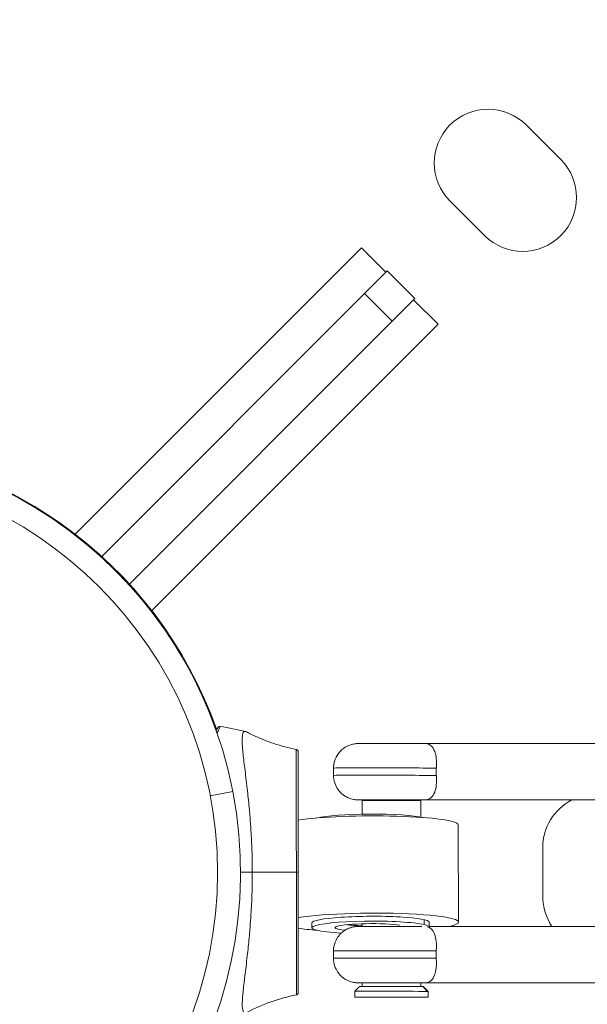
# Model space of a CAD drawing. Units: millimetres. Extents: x 7619 to 37604, y 3073 to 9668.
# Drawn here: x 8546 to 8662, y 4819 to 5020 of the extents above; entities that cross this region are included whole.
import ezdxf

# ---------------------------------------------------------------- set-up
doc = ezdxf.new("R2010")
doc.units = ezdxf.units.MM
doc.styles.get("Standard").update_dxf_attribs({"font": 'arial.ttf'})
doc.dimstyles.get("Standard").update_dxf_attribs({"dimtxt": 0.18, "dimasz": 0.18, "dimexe": 0.18, "dimexo": 0.0625, "dimgap": 0.09, "dimtad": 0, "dimtih": 1, "dimtoh": 1, "dimdec": 4, "dimzin": 0, "dimdsep": 46, "dimtxsty": 'Standard', "dimcen": 0.09, "dimadec": 0, "dimazin": 0, "dimtfac": 1, "dimtdec": 4, "dimtofl": 0, "dimtmove": 0, "dimatfit": 3, "dimfxl": 1, "dimtolj": 1, "dimtzin": 0, "dimarcsym": 0})

# ---------------------------------------------------------------- blocks, each defined once
blk = doc.blocks.new('*D4')
at = {"color": 0, "lineweight": -2, "transparency": 16777216}
for p, q in [((8098.44, 9266.38), (8098.44, 9326.56)), ((8278.44, 9326.38), (14726.25, 9326.38)), ((14906.25, 9266.38), (14906.25, 9326.56))]:
    blk.add_line(p, q, dxfattribs=at)
at = {"color": 0, "transparency": 16777216}
for points in [[(8278.44, 9356.38), (8278.44, 9296.38), (8098.44, 9326.38)], [(14726.25, 9356.38), (14726.25, 9296.38), (14906.25, 9326.38)]]:
    blk.add_solid(points, dxfattribs=at)
at = {"layer": 'Defpoints', "color": 0, "transparency": 16777216}
for p in [(14906.25, 9326.38), (8098.44, 3735.93), (14906.25, 3712.36)]:
    blk.add_point(p, dxfattribs=at)
at = {"color": 0, "lineweight": 13, "transparency": 16777216, "insert": (11502.34, 9504.03), "char_height": 250, "attachment_point": 5}
blk.add_mtext('\\A1;680', dxfattribs=at)
blk = doc.blocks.new('*D5')
at = {"color": 0, "lineweight": -2, "transparency": 16777216}
for p, q in [((8020.74, 9247.1), (7960.56, 9247.1)), ((7960.74, 9067.1), (7960.74, 3252.7)), ((8020.74, 3072.7), (7960.56, 3072.7))]:
    blk.add_line(p, q, dxfattribs=at)
at = {"color": 0, "transparency": 16777216}
for points in [[(7930.74, 9067.1), (7990.74, 9067.1), (7960.74, 9247.1)], [(7930.74, 3252.7), (7990.74, 3252.7), (7960.74, 3072.7)]]:
    blk.add_solid(points, dxfattribs=at)
at = {"layer": 'Defpoints', "color": 0, "transparency": 16777216}
for p in [(12256.5, 9247.1), (7960.74, 3072.7), (11626.7, 3072.7)]:
    blk.add_point(p, dxfattribs=at)
at = {"color": 0, "lineweight": 13, "transparency": 16777216, "insert": (7783.1, 6159.9), "char_height": 250, "attachment_point": 5, "rotation": 90}
blk.add_mtext('\\A1;615', dxfattribs=at)

msp = doc.modelspace()

# ---------------------------------------------------------------- linework, layer by layer
at = {"color": 0, "linetype": 'Continuous', "lineweight": 0}
for p, q in [((8649.57758, 4998.50971), (8656.65174, 4991.44174)), ((8641.10221, 4975.87858), (8634.02805, 4982.94655)), ((8615.92351, 4973.4157), (8557.4336, 4914.87454)), ((8615.92351, 4973.4157), (8620.9257, 4968.41789)), ((8616.54008, 4964.02843), (8621.2003, 4968.69273)), ((8621.2003, 4968.69273), (8626.85963, 4963.03835)), ((8616.54008, 4964.02843), (8562.8686, 4910.30992)), ((8616.54008, 4964.02843), (8622.19941, 4958.37405)), ((8626.85963, 4963.03835), (8622.19941, 4958.37405)), ((8631.58722, 4957.76571), (8626.58503, 4962.76352)), ((8568.52793, 4904.65555), (8622.19941, 4958.37405)), ((8573.09731, 4899.22454), (8631.58722, 4957.76571)), ((8629.06812, 4872.04114), (8696.83241, 4872.02444)), ((8610.23715, 4865.54805), (8610.2378, 4867.04805)), ((8589.65255, 4862.23037), (8585.05862, 4861.34456)), ((8616.08367, 4857.59886), (8616.08489, 4860.39361)), ((8616.23684, 4860.54543), (8616.08489, 4860.39361)), ((8627.82976, 4860.54145), (8627.9789, 4860.38953)), ((8627.93307, 4860.54031), (8628.08489, 4860.38836)), ((8628.08342, 4857.02719), (8628.08489, 4860.38835)), ((8629.06528, 4860.54114), (8696.82957, 4860.52444)), ((8635.67732, 4855.43522), (8635.78148, 4835.55017)), ((8652.98266, 4840.77612), (8652.97828, 4850.77612)), ((8605.7871, 4834.39877), (8605.7819, 4835.39303)), ((8616.07362, 4834.64884), (8616.07386, 4835.20607)), ((8628.76499, 4836.02964), (8628.7702, 4835.03538)), ((8629.78619, 4834.6364), (8629.78157, 4835.51874)), ((8696.81603, 4834.62446), (8629.78616, 4834.64098)), ((8610.22077, 4828.14807), (8610.22143, 4829.64807)), ((8616.06825, 4822.39614), (8616.06858, 4823.14803)), ((8628.06825, 4822.39089), (8628.06858, 4823.14277)), ((8629.0478, 4823.14117), (8696.81209, 4823.12447)), ((8696.81319, 4823.12446), (8629.04891, 4823.14116)), ((8614.56729, 4820.19429), (8614.56781, 4821.39429)), ((8615.56825, 4822.39386), (8614.56782, 4821.39429)), ((8628.45342, 4822.38943), (8629.43532, 4821.38919)), ((8628.56825, 4822.38816), (8629.56781, 4821.38773)), ((8629.56729, 4820.18772), (8629.56781, 4821.38772))]:
    msp.add_line(p, q, dxfattribs=at)
msp.add_circle((8503.98048, 4845.71087), 82.57165, dxfattribs=at)
for centre, radius, start, end in [((8641.80281, 4990.72813), 11, 45.0250907, 225.0250907), ((8648.87698, 4983.66016), 11, 225.0250907, 45.0250907), ((8503.98048, 4845.71087), 87.25019, 10.9139676, 190.9139676), ((8503.98048, 4845.71087), 87.41195, 19.4954029, 159.8987977), ((8503.98048, 4845.71087), 87.2505, 19.3902893, 98.9030911), ((8577.94841, 4816.24334), 60, 76.1911897, 81.2325682), ((8503.98048, 4845.71087), 87.25019, 190.9139676, 10.9139676), ((8663.97828, 4850.78094), 11, 117.5480868, 180.0250907), ((8663.98266, 4840.78094), 11, 180.0250907, 213.96868)]:
    msp.add_arc(centre, radius, start, end, dxfattribs=at)
at = {"color": 0, "linetype": 'Continuous', "lineweight": 0, "extrusion": (2.24788e-16, 1.82453e-22, -1)}
msp.add_ellipse((8587.01764, 4875.04809), major_axis=(-0.5, -0.00022), ratio=1, start_param=0, end_param=1.724254795, dxfattribs=at)
at = {"color": 0, "linetype": 'Continuous', "lineweight": 0, "extrusion": (0, 0, -1)}
msp.add_ellipse((8629.0667, 4866.29114), major_axis=(0.00142, 5.75), ratio=0.187132893, start_param=-0.047527587, end_param=0.000000001, dxfattribs=at)
at = {"color": 0, "linetype": 'Continuous', "lineweight": 0}
for centre, major_axis, ratio, start_param, end_param in [((8622.08715, 4865.54286), (-11.85, 0.00519), 0.00100527, -2.451456055, 0), ((8617.78173, 4835.45588), (17.99975, 0.09428), 0.106930899, -0.486118193, 2.530425075), ((8617.78694, 4834.46163), (-11.99984, -0.06286), 0.106930899, -2.727568665, 1.050473531), ((8617.78694, 4834.46163), (-7.2499, -0.03798), 0.106930899, -2.549089883, 0.770103069), ((8617.78694, 4834.46163), (11.99984, 0.06286), 0.106930899, 0.04738733, 0.414023988), ((8617.78173, 4835.45588), (17.99975, 0.09428), 0.106930899, -2.531451659, -2.22089946), ((8622.07077, 4828.14288), (-11.85, 0.00519), 0.00100527, -2.451456055, 0), ((8602.54092, 4822.74074), (0.09557, 0.4816), 0.000006677, -0.000000128, 0.000026214), ((8622.06825, 4822.391), (6.5, -0.00285), 0.00100527, 0.188242761, 3.140587383), ((8622.06825, 4822.391), (6.5, -0.00285), 0.00100527, 0.00100527, 0.188242761), ((8622.06729, 4820.191), (7.5, -0.00328), 0.00100527, -2.953349893, 3.329835414)]:
    msp.add_ellipse(centre, major_axis=major_axis, ratio=ratio, start_param=start_param, end_param=end_param, dxfattribs=at)
at = {"color": 0, "linetype": 'Continuous', "lineweight": 0, "extrusion": (2.24788e-16, -9.84367e-20, -1)}
for centre in [(8622.0878, 4867.04286), (8622.07143, 4829.64288)]:
    msp.add_ellipse(centre, major_axis=(-11.85, 0.00519), ratio=0.00100527, start_param=0, end_param=2.451456055, dxfattribs=at)
at = {"color": 0, "linetype": 'Continuous', "lineweight": 0, "extrusion": (2.41423e-16, 4.23514e-14, -1)}
for centre, end_param in [((8622.08496, 4860.54286), 3.688258301), ((8622.06858, 4823.14289), 3.645065278)]:
    msp.add_ellipse(centre, major_axis=(-6.85, 0.003), ratio=0.00100527, start_param=-0.188749507, end_param=end_param, dxfattribs=at)
at = {"color": 0, "linetype": 'Continuous', "lineweight": 0, "extrusion": (2.29342e-16, -9.60922e-15, -1)}
msp.add_ellipse((8622.08496, 4860.54286), major_axis=(-6.85, 0.003), ratio=0.00100527, start_param=-0.546665648, end_param=-0.188749508, dxfattribs=at)
at = {"color": 0, "linetype": 'Continuous', "lineweight": 0, "extrusion": (2.24788e-16, -9.84396e-20, -1)}
msp.add_ellipse((8622.08489, 4860.39098), major_axis=(-6, 0.00263), ratio=0.00100527, start_param=0, end_param=2.953349893, dxfattribs=at)
at = {"color": 0, "linetype": 'Continuous', "lineweight": 0, "extrusion": (2.36223e-16, 4.1334e-14, -1)}
for centre, major_axis, start_param, end_param in [((8622.08489, 4860.39098), (6, -0.00263), -0.188242761, 0), ((8622.06729, 4820.191), (-3, 0.00131), -3.329835414, 2.953349893)]:
    msp.add_ellipse(centre, major_axis=major_axis, ratio=0.00100527, start_param=start_param, end_param=end_param, dxfattribs=at)
at = {"color": 0, "linetype": 'Continuous', "lineweight": 0, "extrusion": (1.36503e-23, 5.53961e-20, -1)}
msp.add_ellipse((8629.0667, 4866.29114), major_axis=(-0.00142, -5.75), ratio=0.187132894, start_param=-0.000000005, end_param=0.049574279, dxfattribs=at)
at = {"color": 0, "linetype": 'Continuous', "lineweight": 0, "extrusion": (2.1965e-16, -3.20925e-16, -1)}
msp.add_ellipse((8617.67757, 4855.34094), major_axis=(17.99975, 0.09428), ratio=0.106930899, start_param=-2.521237099, end_param=0, dxfattribs=at)
at = {"color": 0, "linetype": 'Continuous', "lineweight": 0, "extrusion": (2.61618e-16, 3.87791e-16, -1)}
msp.add_ellipse((8617.67236, 4856.33519), major_axis=(11.99984, 0.06286), ratio=0.106930899, start_param=-2.70904977, end_param=-0.432542884, dxfattribs=at)
at = {"color": 0, "linetype": 'Continuous', "lineweight": 0, "extrusion": (2.2683e-16, -1.41854e-16, -1)}
msp.add_ellipse((8617.6797, 4855.3408), major_axis=(-15.05063, 0.97828), ratio=0.000000129, start_param=0.00000055, end_param=0.000003929, dxfattribs=at)
at = {"color": 0, "linetype": 'Continuous', "lineweight": 0, "extrusion": (-9.54423e-15, 2.22514e-11, -1)}
msp.add_ellipse((8577.93549, 4845.74333), major_axis=(-59.99999, -0.02627), ratio=0.000002438, start_param=-1.835694238, end_param=-1.79423721, dxfattribs=at)
at = {"color": 0, "linetype": 'Continuous', "lineweight": 0, "extrusion": (-1.09041e-15, 3.02208e-12, -1)}
msp.add_ellipse((8609.83908, 4845.75709), major_axis=(34.07618, 0.01492), ratio=0.000002438, start_param=-2.06605247, end_param=-1.783779782, dxfattribs=at)
at = {"color": 0, "linetype": 'Continuous', "lineweight": 0, "extrusion": (5.3767e-15, -1.17823e-11, -1)}
msp.add_ellipse((8602.53047, 4845.75397), major_axis=(0.5, 0.00022), ratio=0.000003984, start_param=-1.357812872, end_param=0, dxfattribs=at)
at = {"color": 0, "linetype": 'Continuous', "lineweight": 0, "extrusion": (2.24782e-16, 1.17743e-18, -1)}
msp.add_ellipse((8617.78173, 4835.45588), major_axis=(-11.99984, -0.06286), ratio=0.106930899, start_param=0, end_param=3.141592654, dxfattribs=at)
at = {"color": 0, "linetype": 'Continuous', "lineweight": 0, "extrusion": (2.07872e-16, -5.44788e-16, -1)}
msp.add_ellipse((8617.78173, 4835.45588), major_axis=(-6.24991, -0.03274), ratio=0.106930899, start_param=-1.293423579, end_param=-0.678602617, dxfattribs=at)
at = {"color": 0, "linetype": 'Continuous', "lineweight": 0, "extrusion": (2.21148e-16, -4.70516e-14, -1)}
msp.add_ellipse((8622.06858, 4823.14289), major_axis=(-6.5, 0.00285), ratio=0.00100527, start_param=-0.39479112, end_param=2.953349893, dxfattribs=at)
at = {"color": 0, "linetype": 'Continuous', "lineweight": 0, "extrusion": (2.24318e-16, -1.9632e-14, -1)}
msp.add_ellipse((8622.06858, 4823.14289), major_axis=(-6.85, 0.003), ratio=0.00100527, start_param=-0.503472625, end_param=-0.188749508, dxfattribs=at)
at = {"color": 0, "linetype": 'Continuous', "lineweight": 0, "extrusion": (2.18052e-16, 3.81544e-14, -1)}
msp.add_ellipse((8622.06858, 4823.14289), major_axis=(6.5, -0.00285), ratio=0.00100527, start_param=-0.188242761, end_param=0.39479112, dxfattribs=at)
at = {"color": 0, "linetype": 'Continuous', "lineweight": 0, "extrusion": (8.62078e-22, 1.50845e-19, -1)}
msp.add_ellipse((8629.05032, 4828.89116), major_axis=(-0.00142, -5.75), ratio=0.187132894, start_param=0.001023344, end_param=0.049574279, dxfattribs=at)
at = {"color": 0, "linetype": 'Continuous', "lineweight": 0, "extrusion": (1.46659e-23, 5.95128e-20, -1)}
msp.add_ellipse((8629.05042, 4828.89121), major_axis=(-0.00152, -5.75005), ratio=0.187132911, start_param=-0.000003344, end_param=0.001019996, dxfattribs=at)
at = {"color": 0, "linetype": 'Continuous', "lineweight": 0, "extrusion": (2.24788e-16, -9.84363e-20, -1)}
msp.add_ellipse((8622.06781, 4821.391), major_axis=(-7.5, 0.00328), ratio=0.00100527, start_param=0, end_param=2.953349893, dxfattribs=at)
at = {"color": 0, "linetype": 'Continuous', "lineweight": 0, "extrusion": (2.20475e-16, 3.85784e-14, -1)}
msp.add_ellipse((8622.06781, 4821.391), major_axis=(7.5, -0.00328), ratio=0.00100527, start_param=-0.188242761, end_param=0, dxfattribs=at)
at = {"color": 0, "linetype": 'Continuous', "lineweight": 0}
for points, knots in [([(8586.28172, 4874.67761), (8586.3884, 4874.89915), (8586.46646, 4875.05932), (8586.54706, 4875.22428), (8586.56549, 4875.26169), (8586.56891, 4875.26863), (8586.56906, 4875.26893), (8586.56912, 4875.26905), (8586.56912, 4875.26906), (8586.56912, 4875.26906)], [16.35749854, 16.35749854, 16.35749854, 16.35749854, 19.800075115, 19.800075115, 22.204838628, 22.204838628, 22.354643325, 22.354643325, 22.378337806, 22.378337806, 22.378337806, 22.378337806]), ([(8586.28185, 4874.67776), (8586.38853, 4874.8993), (8586.46646, 4875.05934), (8586.53247, 4875.19444), (8586.5464, 4875.22285), (8586.56019, 4875.25093), (8586.56361, 4875.25787), (8586.56701, 4875.26478), (8586.56786, 4875.2665), (8586.56872, 4875.26824), (8586.56893, 4875.26868), (8586.56921, 4875.26924), (8586.5692, 4875.26923), (8586.56949, 4875.26981), (8586.56947, 4875.26977), (8586.56986, 4875.27055), (8586.56993, 4875.2707), (8586.57011, 4875.27106), (8586.57019, 4875.27121), (8586.57039, 4875.27161), (8586.57052, 4875.27187), (8586.57086, 4875.27255), (8586.57108, 4875.27298), (8586.57182, 4875.27446), (8586.57242, 4875.27564), (8586.57536, 4875.28134), (8586.57784, 4875.286), (8586.58539, 4875.29961), (8586.59069, 4875.30851), (8586.6187, 4875.35236), (8586.64577, 4875.38491), (8586.70669, 4875.44185), (8586.741, 4875.46666), (8586.81413, 4875.5067), (8586.85352, 4875.52222), (8586.95856, 4875.54905), (8587.02791, 4875.55242), (8587.09386, 4875.54225)], [16.357412833, 16.357412833, 16.357412833, 16.357412833, 19.800082372, 19.800082372, 21.146242114, 21.146242114, 21.809373003, 21.809373003, 22.135536234, 22.135536234, 22.295926097, 22.295926097, 22.416218082, 22.416218082, 22.438778134, 22.438778134, 22.442660925, 22.442660925, 22.444603848, 22.444603848, 22.446556944, 22.446556944, 22.448527818, 22.448527818, 22.452512559, 22.452512559, 22.46814602, 22.46814602, 22.499193006, 22.499193006, 22.624256799, 22.624256799, 22.749320037, 22.749320037, 22.87438328, 22.87438328, 23.074559814, 23.074559814, 23.074559814, 23.074559814]), ([(8587.09386, 4875.54225), (8587.09386, 4875.54224), (8587.01023, 4875.37129), (8586.77011, 4874.86946), (8586.67091, 4874.66099), (8586.52067, 4874.34097), (8586.48659, 4874.26816), (8586.45115, 4874.19217)], [0, 0, 0, 0, 0.25, 0.25, 0.375, 0.375, 0.4096702011, 0.4096702011, 0.4096702011, 0.4096702011]), ([(8592.44994, 4874.43772), (8592.35216, 4874.48954), (8592.26221, 4874.51812), (8592.07638, 4874.52957), (8591.98553, 4874.49831), (8591.83184, 4874.36068), (8591.76897, 4874.25542), (8591.6179, 4873.82738), (8591.56882, 4873.39509), (8591.5664, 4872.67177), (8591.5689, 4872.51599), (8591.58463, 4872.01685), (8591.60636, 4871.6466), (8591.67038, 4870.83091), (8591.71286, 4870.38562), (8591.81486, 4869.41573), (8591.87442, 4868.89015), (8592.00739, 4867.76382), (8592.08087, 4867.16367), (8592.31599, 4865.24387), (8592.48794, 4863.83343), (8592.79254, 4861.10853), (8592.92385, 4859.83602), (8593.08937, 4858.01703), (8593.1329, 4857.51485), (8593.24678, 4856.11741), (8593.31238, 4855.21044), (8593.41384, 4853.5978), (8593.453, 4852.89943), (8593.53796, 4851.13841), (8593.57683, 4850.06908), (8593.62998, 4847.91578), (8593.64367, 4846.83337), (8593.64414, 4845.75007)], [-4.67170549, -4.67170549, -4.67170549, -4.67170549, -4.475994854, -4.475994854, -4.228251224, -4.228251224, -3.983337258, -3.983337258, -3.489577738, -3.489577738, -3.363871186, -3.363871186, -3.108552192, -3.108552192, -2.849764691, -2.849764691, -2.584280327, -2.584280327, -2.314326664, -2.314326664, -1.762522903, -1.762522903, -1.321253418, -1.321253418, -1.155994447, -1.155994447, -0.866850428, -0.866850428, -0.650081036, -0.650081036, -0.324991277, -0.324991277, -0.000001, -0.000001, -0.000001, -0.000001]), ([(8592.44994, 4874.43772), (8592.4505, 4874.43743), (8592.45102, 4874.43715), (8592.45317, 4874.43601), (8592.45479, 4874.43515), (8592.46125, 4874.43173), (8592.46609, 4874.42917), (8592.48548, 4874.41892), (8592.50002, 4874.41124), (8592.55824, 4874.38055), (8592.60198, 4874.35761), (8592.77721, 4874.26616), (8592.90929, 4874.19827), (8593.44011, 4873.92958), (8593.84384, 4873.73453), (8595.47936, 4872.98143), (8596.75117, 4872.47884), (8599.53888, 4871.54955), (8601.07027, 4871.14316), (8602.61805, 4870.83266)], [0, 0, 0, 0, 0.001877046, 0.001877046, 0.007508183, 0.007508183, 0.024401593, 0.024401593, 0.075081848, 0.075081848, 0.22712326, 0.22712326, 0.683264217, 0.683264217, 2.052087546, 2.052087546, 6.166773043, 6.166773043, 10.905238639, 10.905238639, 10.905238639, 10.905238639]), ([(8629.03877, 4872.03901), (8629.02708, 4872.03926), (8629.01797, 4872.03943), (8628.97329, 4872.04019), (8628.95355, 4872.04033), (8628.80658, 4872.0416), (8628.61454, 4872.04224), (8628.22989, 4872.04324), (8628.14443, 4872.04344), (8627.95943, 4872.04385), (8627.85972, 4872.04405), (8627.64771, 4872.04446), (8627.5354, 4872.04466), (8627.30046, 4872.04505), (8627.17798, 4872.04525), (8626.54275, 4872.0462), (8625.94996, 4872.04691), (8624.65447, 4872.04816), (8623.95226, 4872.04871), (8622.50868, 4872.04959), (8621.76759, 4872.04992), (8620.32113, 4872.05033), (8619.61602, 4872.05041), (8618.3127, 4872.05031), (8617.7148, 4872.05013), (8616.6857, 4872.04952), (8616.25518, 4872.0491), (8615.84757, 4872.04845), (8615.77212, 4872.04831), (8615.63396, 4872.04802), (8615.57142, 4872.04786), (8615.46023, 4872.04754), (8615.4116, 4872.04737), (8615.32761, 4872.04702), (8615.29244, 4872.04683), (8615.23452, 4872.04642), (8615.21342, 4872.04628), (8615.16032, 4872.04549), (8615.14383, 4872.04542), (8615.08053, 4872.0435), (8615.06923, 4872.04314), (8615.03364, 4872.04182), (8615.00714, 4872.04083), (8614.91811, 4872.03586), (8614.86933, 4872.03412), (8614.65234, 4872.0122), (8614.56424, 4872.01094), (8614.08667, 4871.91427), (8613.89805, 4871.89791), (8613.11299, 4871.57975), (8612.78302, 4871.45422), (8612.027, 4870.88798), (8611.77805, 4870.67923), (8611.3256, 4870.17089), (8611.1376, 4869.92874), (8610.68113, 4869.17216), (8610.42254, 4868.56695), (8610.26159, 4867.60282), (8610.23793, 4867.32552), (8610.2378, 4867.04805)], [0.045933572, 0.045933572, 0.045933572, 0.045933572, 0.059530416, 0.059530416, 0.12134743, 0.12134743, 0.435165848, 0.435165848, 0.516044202, 0.516044202, 0.598010655, 0.598010655, 0.679994749, 0.679994749, 0.760915297, 0.760915297, 1.082003837, 1.082003837, 1.402419178, 1.402419178, 1.722670861, 1.722670861, 2.042919772, 2.042919772, 2.363322148, 2.363322148, 2.684351519, 2.684351519, 2.765263009, 2.765263009, 2.847088102, 2.847088102, 2.928763705, 2.928763705, 3.009384132, 3.009384132, 3.074859315, 3.074859315, 3.107596907, 3.107596907, 3.113543135, 3.113543135, 3.122482861, 3.122482861, 3.130424835, 3.130424835, 3.135379667, 3.135379667, 3.137857083, 3.137857083, 3.138993534, 3.138993534, 3.139440558, 3.139440558, 3.13972859, 3.13972859, 3.14016714, 3.14016714, 3.140334498, 3.140334498, 3.140334498, 3.140334498]), ([(8629.01699, 4872.03466), (8629.48794, 4872.00196), (8629.87479, 4871.84728), (8630.48434, 4871.30538), (8630.723, 4870.93779), (8631.06108, 4870.02894), (8631.17168, 4869.52573), (8631.283, 4868.41872), (8631.28934, 4867.83853), (8631.2376, 4867.17291), (8631.23212, 4867.10967), (8631.22604, 4867.04644)], [0.0368899561, 0.0368899561, 0.0368899561, 0.0368899561, 0.3148927471, 0.3148927471, 0.5660965634, 0.5660965634, 0.783759338, 0.783759338, 0.9866044972, 0.9866044972, 1.0078864936, 1.0078864936, 1.0078864936, 1.0078864936]), ([(8602.61805, 4870.83266), (8602.61711, 4870.83285), (8602.61642, 4870.69936), (8602.61593, 4870.24296), (8602.61587, 4870.04776), (8602.61592, 4869.68464), (8602.61596, 4869.55188), (8602.61605, 4869.33443), (8602.61611, 4869.22112), (8602.61619, 4869.08077), (8602.61623, 4869.00853), (8602.61626, 4868.96927), (8602.61627, 4868.9508), (8602.61628, 4868.94021), (8602.61628, 4868.93702), (8602.61664, 4868.39376), (8602.61716, 4867.69873), (8602.61853, 4866.36337), (8602.61907, 4865.86947), (8602.62, 4865.04928), (8602.62033, 4864.76266), (8602.62085, 4864.31219), (8602.62111, 4864.08183), (8602.62142, 4863.80395), (8602.62158, 4863.66272), (8602.62166, 4863.58389), (8602.62171, 4863.54556), (8602.62173, 4863.52507), (8602.62173, 4863.52153), (8602.62218, 4863.11373), (8602.62271, 4862.60681), (8602.62371, 4861.6666), (8602.62409, 4861.32317), (8602.62469, 4860.75901), (8602.6249, 4860.56278), (8602.62523, 4860.2557), (8602.62539, 4860.09897), (8602.62559, 4859.91043), (8602.62567, 4859.8284), (8602.62573, 4859.77344), (8602.62576, 4859.7468), (8602.62673, 4858.79851), (8602.62757, 4857.96004), (8602.62859, 4856.8699), (8602.62888, 4856.53417), (8602.62928, 4856.0757), (8602.62941, 4855.93038), (8602.62958, 4855.72403), (8602.62967, 4855.62376), (8602.62976, 4855.51192), (8602.62981, 4855.4573), (8602.62983, 4855.42839), (8602.62985, 4855.41499), (8602.62985, 4855.40736), (8602.62985, 4855.40688), (8602.63133, 4853.69438), (8602.63276, 4852.00112), (8602.63484, 4848.75587), (8602.63553, 4847.20393), (8602.63616, 4845.75401)], [0.5001067948, 0.5001067948, 0.5001067948, 0.5001067948, 0.5625, 0.5625, 0.59375, 0.59375, 0.609375, 0.609375, 0.6171875, 0.62109375, 0.623046875, 0.6240234375, 0.6247558594, 0.6247558594, 0.625, 0.625, 0.6875, 0.6875, 0.71875, 0.71875, 0.734375, 0.734375, 0.7421875, 0.74609375, 0.748046875, 0.7490234375, 0.7498779297, 0.7498779297, 0.75, 0.75, 0.78125, 0.78125, 0.796875, 0.796875, 0.8046875, 0.8046875, 0.80859375, 0.810546875, 0.8115234375, 0.8115234375, 0.8125, 0.8125, 0.84375, 0.84375, 0.859375, 0.859375, 0.8671875, 0.8671875, 0.87109375, 0.873046875, 0.8740234375, 0.8745117187, 0.8748779297, 0.8748779297, 0.875, 0.875, 0.9375, 0.9375, 1, 1, 1, 1]), ([(8602.61805, 4870.83266), (8602.671, 4870.82204), (8602.72286, 4870.80248), (8602.81655, 4870.74841), (8602.85957, 4870.71314), (8602.93109, 4870.63174), (8602.96052, 4870.58455), (8603.00215, 4870.48451), (8603.01488, 4870.43037), (8603.01901, 4870.36965), (8603.01933, 4870.36297), (8603.01958, 4870.35378), (8603.01963, 4870.35127), (8603.01969, 4870.34688), (8603.0197, 4870.345), (8603.01971, 4870.34304), (8603.01971, 4870.34295), (8603.01971, 4870.34282), (8603.01971, 4870.34278), (8603.01971, 4870.34271), (8603.01971, 4870.34269), (8603.01971, 4870.34267), (8603.01971, 4870.34266), (8603.01971, 4870.34266)], [0, 0, 0, 0, 0.16199971, 0.16199971, 0.324545608, 0.324545608, 0.4870717446, 0.4870717446, 0.6495985941, 0.6495985941, 0.669658697, 0.669658697, 0.6771799861, 0.6771799861, 0.6828208859, 0.6828208859, 0.683085299, 0.683085299, 0.6832102545, 0.6832102545, 0.6832727322, 0.6832727322, 0.6832883533, 0.6832883533, 0.6832883533, 0.6832883533]), ([(8603.03047, 4845.75418), (8603.03012, 4846.56096), (8603.02977, 4847.36388), (8603.02942, 4848.16295), (8603.02907, 4848.96202), (8603.02872, 4849.75536), (8603.02837, 4850.5486), (8603.02803, 4851.34015), (8603.02769, 4852.11749), (8603.02735, 4852.88636), (8603.0271, 4853.4659), (8603.02684, 4854.04178), (8603.0266, 4854.60841), (8603.02651, 4854.79674), (8603.02643, 4854.98547), (8603.02635, 4855.17128), (8603.02586, 4856.28616), (8603.02539, 4857.35949), (8603.02494, 4858.39126), (8603.02479, 4858.73519), (8603.02464, 4859.07272), (8603.02449, 4859.40918), (8603.02435, 4859.74506), (8603.0242, 4860.07395), (8603.02406, 4860.39709), (8603.02392, 4860.72212), (8603.02378, 4861.04216), (8603.02364, 4861.35524), (8603.02344, 4861.8222), (8603.02324, 4862.27294), (8603.02305, 4862.71091), (8603.02298, 4862.85712), (8603.02292, 4863.00259), (8603.02286, 4863.14485), (8603.02248, 4863.99838), (8603.02214, 4864.78364), (8603.02183, 4865.50061), (8603.02172, 4865.7396), (8603.02162, 4865.97037), (8603.02152, 4866.19481), (8603.02142, 4866.41972), (8603.02133, 4866.63724), (8603.02124, 4866.84512), (8603.02115, 4867.05311), (8603.02106, 4867.25172), (8603.02098, 4867.4414), (8603.02081, 4867.81885), (8603.02066, 4868.16114), (8603.02053, 4868.46949), (8603.02039, 4868.77733), (8603.02027, 4869.04746), (8603.02017, 4869.28026), (8603.02012, 4869.39747), (8603.02007, 4869.50518), (8603.02003, 4869.60332), (8603.01999, 4869.70169), (8603.01995, 4869.79079), (8603.01991, 4869.86975), (8603.01981, 4870.10537), (8603.01975, 4870.25296), (8603.01972, 4870.31248)], [0, 0, 0, 0, 0.03125, 0.03125, 0.03125, 0.0625, 0.0625, 0.0625, 0.0936832047, 0.0936832047, 0.0936832047, 0.1171875, 0.1171875, 0.1171875, 0.125, 0.125, 0.125, 0.171875, 0.171875, 0.171875, 0.1875, 0.1875, 0.1875, 0.2030979904, 0.2030979904, 0.2030979904, 0.2187870801, 0.2187870801, 0.2187870801, 0.2421875, 0.2421875, 0.2421875, 0.25, 0.25, 0.25, 0.296875, 0.296875, 0.296875, 0.3125, 0.3125, 0.3125, 0.3281578459, 0.3281578459, 0.3281578459, 0.3438243814, 0.3438243814, 0.3438243814, 0.375, 0.375, 0.375, 0.4061237607, 0.4061237607, 0.4061237607, 0.4217933947, 0.4217933947, 0.4217933947, 0.4375, 0.4375, 0.4375, 0.4843721087, 0.4843721087, 0.4843721087, 0.4843721087]), ([(8610.23715, 4865.54805), (8610.23691, 4865.01472), (8610.32711, 4864.48491), (8610.63669, 4863.51603), (8610.86161, 4863.09259), (8611.38491, 4862.31403), (8611.68086, 4862.01501), (8612.33481, 4861.43965), (8612.63949, 4861.26496), (8613.34926, 4860.88536), (8613.59805, 4860.81789), (8614.29763, 4860.60636), (8614.41825, 4860.61183), (8614.72619, 4860.56845), (8614.7932, 4860.56523), (8614.94344, 4860.55357), (8614.98143, 4860.55224), (8615.03983, 4860.5496), (8615.05795, 4860.54895), (8615.09263, 4860.54779), (8615.10638, 4860.54743), (8615.13897, 4860.54661), (8615.15235, 4860.54637), (8615.19977, 4860.54556), (8615.21908, 4860.54541), (8615.27275, 4860.54494), (8615.30503, 4860.54473), (8615.3821, 4860.54431), (8615.42659, 4860.54411), (8615.52851, 4860.5437), (8615.5859, 4860.5435), (8615.71298, 4860.5431), (8615.78252, 4860.5429), (8615.96998, 4860.54241), (8616.0952, 4860.54212), (8616.23325, 4860.54184)], [3.1403344983, 3.1403344983, 3.1403344983, 3.1403344983, 3.1406561849, 3.1406561849, 3.1410108121, 3.1410108121, 3.1414780984, 3.1414780984, 3.1422160776, 3.1422160776, 3.1436643694, 3.1436643694, 3.1474933746, 3.1474933746, 3.1533590958, 3.1533590958, 3.1627945532, 3.1627945532, 3.1707247679, 3.1707247679, 3.1812282383, 3.1812282383, 3.2004966312, 3.2004966312, 3.2601940253, 3.2601940253, 3.338056742, 3.338056742, 3.4168704966, 3.4168704966, 3.4958457055, 3.4958457055, 3.5740277909, 3.5740277909, 3.6893008024, 3.6893008024, 3.6893008024, 3.6893008024]), ([(8631.22538, 4865.54644), (8631.23141, 4865.48319), (8631.23683, 4865.41993), (8631.28799, 4864.75406), (8631.28114, 4864.17348), (8631.16885, 4863.06534), (8631.05781, 4862.5614), (8630.71893, 4861.65076), (8630.47995, 4861.28212), (8629.872, 4860.73983), (8629.48626, 4860.5823), (8629.01196, 4860.54822)], [2.932804308, 2.932804308, 2.932804308, 2.932804308, 2.9456625176, 2.9456625176, 3.0682180109, 3.0682180109, 3.1997260479, 3.1997260479, 3.351498995, 3.351498995, 3.5183741606, 3.5183741606, 3.5183741606, 3.5183741606]), ([(8631.22604, 4867.04644), (8631.20285, 4866.7947), (8631.19, 4866.54345), (8631.18978, 4866.04955), (8631.20242, 4865.79826), (8631.22538, 4865.54644)], [1.6917542524, 1.6917542524, 1.6917542524, 1.6917542524, 1.7658400778, 1.7658400778, 1.8399259033, 1.8399259033, 1.8399259033, 1.8399259033]), ([(8627.93666, 4860.53671), (8628.04489, 4860.53684), (8628.14523, 4860.53698), (8628.31979, 4860.53726), (8628.39565, 4860.5374), (8628.53465, 4860.53769), (8628.59763, 4860.53784), (8628.70969, 4860.53816), (8628.75876, 4860.53833), (8628.84354, 4860.53868), (8628.87912, 4860.53887), (8628.93724, 4860.53928), (8628.95869, 4860.53943), (8629.00751, 4860.54012), (8629.02369, 4860.54031), (8629.05955, 4860.54122)], [5.7329608478, 5.7329608478, 5.7329608478, 5.7329608478, 5.8233255463, 5.8233255463, 5.9042100035, 5.9042100035, 5.9860118334, 5.9860118334, 6.0676688952, 6.0676688952, 6.148271515, 6.148271515, 6.2134718344, 6.2134718344, 6.2432143249, 6.2432143249, 6.2432143249, 6.2432143249]), ([(8593.64414, 4845.75007), (8593.64446, 4844.98592), (8593.63819, 4844.22213), (8593.61284, 4842.69854), (8593.59359, 4841.93926), (8593.55154, 4840.68102), (8593.53212, 4840.17986), (8593.48033, 4839.01697), (8593.44596, 4838.35747), (8593.35648, 4836.83304), (8593.29841, 4835.97402), (8593.19737, 4834.64707), (8593.15848, 4834.16934), (8593.00987, 4832.4381), (8592.89121, 4831.22112), (8592.69587, 4829.38719), (8592.623, 4828.73798), (8592.46533, 4827.36908), (8592.38083, 4826.65788), (8592.21833, 4825.30863), (8592.1399, 4824.66927), (8592.03049, 4823.76154), (8591.99556, 4823.46903), (8591.89663, 4822.62566), (8591.83733, 4822.09937), (8591.73585, 4821.12757), (8591.69358, 4820.68117), (8591.62984, 4819.86402), (8591.60815, 4819.49311), (8591.59251, 4818.99283), (8591.59004, 4818.83659), (8591.59254, 4818.11156), (8591.64131, 4817.67752), (8591.792, 4817.24706), (8591.85472, 4817.14102), (8592.00802, 4817.00188), (8592.09862, 4816.9699), (8592.22809, 4816.97705), (8592.2547, 4816.98083), (8592.34267, 4817.0005), (8592.40708, 4817.02541), (8592.47526, 4817.06162)], [-0.8845043895, -0.8845043895, -0.8845043895, -0.8845043895, -0.8618116131, -0.8618116131, -0.8391215516, -0.8391215516, -0.8239942646, -0.8239942646, -0.8038189632, -0.8038189632, -0.7769188733, -0.7769188733, -0.7615547027, -0.7615547027, -0.7205707312, -0.7205707312, -0.6971653101, -0.6971653101, -0.6697462524, -0.6697462524, -0.6429196489, -0.6429196489, -0.629648134, -0.629648134, -0.6035564133, -0.6035564133, -0.5781089659, -0.5781089659, -0.5530373883, -0.5530373883, -0.5406838691, -0.5406838691, -0.4922028087, -0.4922028087, -0.4681516145, -0.4681516145, -0.4438230337, -0.4438230337, -0.437725958, -0.437725958, -0.4243065654, -0.4243065654, -0.4243065654, -0.4243065654]), ([(8602.63616, 4845.75401), (8602.63679, 4844.30955), (8602.63747, 4842.76419), (8602.63804, 4840.34176), (8602.63815, 4839.51731), (8602.63825, 4838.26404), (8602.63827, 4837.84353), (8602.63829, 4837.20998), (8602.63829, 4836.8925), (8602.6383, 4836.52122), (8602.6383, 4836.33539), (8602.6383, 4836.23248), (8602.63831, 4836.18267), (8602.63831, 4836.1561), (8602.63831, 4836.15137), (8602.63831, 4835.65942), (8602.63834, 4835.04044), (8602.63829, 4833.94377), (8602.63825, 4833.55035), (8602.63818, 4832.9235), (8602.63815, 4832.70845), (8602.6381, 4832.37749), (8602.63808, 4832.20993), (8602.63805, 4832.01097), (8602.63804, 4831.92498), (8602.63803, 4831.86749), (8602.63802, 4831.83766), (8602.63789, 4830.91729), (8602.63772, 4830.16917), (8602.63753, 4829.23114), (8602.63748, 4828.94914), (8602.63741, 4828.56832), (8602.63739, 4828.44841), (8602.63735, 4828.27865), (8602.63734, 4828.19629), (8602.63732, 4828.10454), (8602.63731, 4828.05973), (8602.6373, 4828.03759), (8602.6373, 4828.02659), (8602.6373, 4828.02188), (8602.6373, 4828.01875), (8602.6373, 4828.0182), (8602.637, 4826.69819), (8602.63664, 4825.6087), (8602.63645, 4824.26909), (8602.63643, 4823.87167), (8602.63646, 4823.34131), (8602.63648, 4823.17548), (8602.63651, 4822.94215), (8602.63653, 4822.82935), (8602.63656, 4822.70426), (8602.63657, 4822.64333), (8602.63657, 4822.61326), (8602.63658, 4822.59832), (8602.63658, 4822.59194), (8602.63658, 4822.58769), (8602.63658, 4822.58611), (8602.63673, 4821.90215), (8602.63707, 4821.42401), (8602.63795, 4820.96449), (8602.63831, 4820.85414), (8602.6389, 4820.74589), (8602.63911, 4820.71936), (8602.63943, 4820.69303), (8602.6396, 4820.68323), (8602.6398, 4820.67751), (8602.6399, 4820.67606), (8602.63995, 4820.67568), (8602.63998, 4820.67558), (8602.63999, 4820.67555), (8602.64, 4820.67554), (8602.64, 4820.67553), (8602.64001, 4820.67553), (8602.64001, 4820.67553), (8602.64001, 4820.67553)], [0, 0, 0, 0, 0.0625, 0.0625, 0.09375, 0.09375, 0.109375, 0.109375, 0.1171875, 0.12109375, 0.123046875, 0.1240234375, 0.1248779297, 0.1248779297, 0.125, 0.125, 0.15625, 0.15625, 0.171875, 0.171875, 0.1796875, 0.1796875, 0.18359375, 0.185546875, 0.1865234375, 0.1865234375, 0.1875, 0.1875, 0.21875, 0.21875, 0.234375, 0.234375, 0.2421875, 0.2421875, 0.24609375, 0.248046875, 0.2490234375, 0.2495117187, 0.2497558594, 0.2498779297, 0.2498779297, 0.25, 0.25, 0.3125, 0.3125, 0.34375, 0.34375, 0.359375, 0.359375, 0.3671875, 0.37109375, 0.373046875, 0.3740234375, 0.3745117187, 0.3747558594, 0.3747558594, 0.375, 0.375, 0.4375, 0.4375, 0.46875, 0.46875, 0.484375, 0.484375, 0.4921875, 0.49609375, 0.498046875, 0.4990234375, 0.4995117188, 0.4997558594, 0.4997558594, 0.5, 0.5, 0.5001548305, 0.5001548305, 0.5001548305, 0.5001548305]), ([(8603.04124, 4821.16589), (8603.04124, 4821.16588), (8603.04122, 4821.20476), (8603.04119, 4821.28259), (8603.04117, 4821.32194), (8603.04115, 4821.37142), (8603.04113, 4821.43069), (8603.04111, 4821.46006), (8603.0411, 4821.49186), (8603.04108, 4821.52613), (8603.04107, 4821.5606), (8603.04105, 4821.59778), (8603.04103, 4821.63694), (8603.04093, 4821.87187), (8603.04079, 4822.19142), (8603.04061, 4822.59559), (8603.04056, 4822.73031), (8603.04049, 4822.87365), (8603.04043, 4823.02797), (8603.04029, 4823.33747), (8603.04014, 4823.68353), (8603.03997, 4824.06307), (8603.03989, 4824.25128), (8603.0398, 4824.44781), (8603.03971, 4824.6536), (8603.03962, 4824.86053), (8603.03953, 4825.07703), (8603.03943, 4825.30068), (8603.03904, 4826.19528), (8603.03859, 4827.21183), (8603.03809, 4828.35145), (8603.03784, 4828.92126), (8603.03758, 4829.51627), (8603.03731, 4830.13647), (8603.03704, 4830.75668), (8603.03676, 4831.40085), (8603.03646, 4832.0727), (8603.03617, 4832.74238), (8603.03587, 4833.42985), (8603.03556, 4834.13694), (8603.0354, 4834.49391), (8603.03525, 4834.85669), (8603.03509, 4835.22323), (8603.03493, 4835.58743), (8603.03476, 4835.95827), (8603.0346, 4836.32995), (8603.03403, 4837.63084), (8603.03345, 4838.96687), (8603.03285, 4840.33807), (8603.03276, 4840.53396), (8603.03267, 4840.7288), (8603.03259, 4840.92789), (8603.03224, 4841.72203), (8603.03189, 4842.51949), (8603.03154, 4843.32323), (8603.03118, 4844.13145), (8603.03083, 4844.93952), (8603.03047, 4845.75418)], [0.5002425085, 0.5002425085, 0.5002425085, 0.5002425085, 0.5312429927, 0.5312429927, 0.5312429927, 0.5469186446, 0.5469186446, 0.5469186446, 0.5546875, 0.5546875, 0.5546875, 0.5625, 0.5625, 0.5625, 0.609375, 0.609375, 0.609375, 0.625, 0.625, 0.625, 0.6563358757, 0.6563358757, 0.6563358757, 0.671875, 0.671875, 0.671875, 0.6875, 0.6875, 0.6875, 0.75, 0.75, 0.75, 0.78125, 0.78125, 0.78125, 0.8125, 0.8125, 0.8125, 0.8436495356, 0.8436495356, 0.8436495356, 0.859375, 0.859375, 0.859375, 0.875, 0.875, 0.875, 0.9296875, 0.9296875, 0.9296875, 0.9375, 0.9375, 0.9375, 0.9686631005, 0.9686631005, 0.9686631005, 1, 1, 1, 1]), ([(8628.29446, 4834.64305), (8628.29375, 4834.64305), (8628.29304, 4834.64306), (8628.21352, 4834.64326), (8628.12805, 4834.64347), (8627.94305, 4834.64387), (8627.84335, 4834.64408), (8627.63133, 4834.64448), (8627.51903, 4834.64468), (8627.28409, 4834.64508), (8627.16161, 4834.64527), (8626.52637, 4834.64622), (8625.93358, 4834.64693), (8624.6381, 4834.64819), (8623.93588, 4834.64873), (8622.4923, 4834.64961), (8621.75121, 4834.64994), (8620.30475, 4834.65035), (8619.59964, 4834.65043), (8618.29633, 4834.65033), (8617.69842, 4834.65015), (8616.66933, 4834.64955), (8616.2388, 4834.64913), (8615.83119, 4834.64847), (8615.75574, 4834.64833), (8615.61759, 4834.64804), (8615.55504, 4834.64788), (8615.44385, 4834.64756), (8615.39522, 4834.6474), (8615.31123, 4834.64704), (8615.27606, 4834.64686), (8615.21815, 4834.64644), (8615.19704, 4834.6463), (8615.14395, 4834.64551), (8615.12745, 4834.64544), (8615.06415, 4834.64352), (8615.05286, 4834.64316), (8615.01726, 4834.64184), (8614.99076, 4834.64085), (8614.90173, 4834.63588), (8614.85296, 4834.63414), (8614.63596, 4834.61222), (8614.54786, 4834.61097), (8614.0703, 4834.51429), (8613.88167, 4834.49793), (8613.09661, 4834.17978), (8612.76665, 4834.05424), (8612.01062, 4833.488), (8611.76167, 4833.27925), (8611.30922, 4832.77091), (8611.12122, 4832.52876), (8610.66475, 4831.77218), (8610.40616, 4831.16697), (8610.24521, 4830.20285), (8610.22155, 4829.92554), (8610.22143, 4829.64807)], [0.434440236, 0.434440236, 0.434440236, 0.434440236, 0.435165847, 0.435165847, 0.516044201, 0.516044201, 0.598010654, 0.598010654, 0.679994748, 0.679994748, 0.760915297, 0.760915297, 1.082003836, 1.082003836, 1.402419177, 1.402419177, 1.72267086, 1.72267086, 2.042919772, 2.042919772, 2.363322147, 2.363322147, 2.684351519, 2.684351519, 2.765263008, 2.765263008, 2.847088101, 2.847088101, 2.928763704, 2.928763704, 3.009384131, 3.009384131, 3.074859315, 3.074859315, 3.107596907, 3.107596907, 3.113543135, 3.113543135, 3.122482861, 3.122482861, 3.130424835, 3.130424835, 3.135379667, 3.135379667, 3.137857083, 3.137857083, 3.138993534, 3.138993534, 3.139440558, 3.139440558, 3.13972859, 3.13972859, 3.14016714, 3.14016714, 3.140334498, 3.140334498, 3.140334498, 3.140334498]), ([(8629.37266, 4834.57939), (8629.68234, 4834.50598), (8629.94818, 4834.3675), (8630.46796, 4833.9054), (8630.70662, 4833.53781), (8631.0447, 4832.62896), (8631.1553, 4832.12575), (8631.26662, 4831.01874), (8631.27296, 4830.43856), (8631.22122, 4829.77293), (8631.21574, 4829.7097), (8631.20966, 4829.64646)], [0.114238562, 0.114238562, 0.114238562, 0.114238562, 0.3174012875, 0.3174012875, 0.572493367, 0.572493367, 0.793525239, 0.793525239, 0.999510141, 0.999510141, 1.0211215512, 1.0211215512, 1.0211215512, 1.0211215512]), ([(8631.20966, 4829.64646), (8631.18648, 4829.39472), (8631.17362, 4829.14348), (8631.17351, 4828.89652), (8631.1734, 4828.64957), (8631.18604, 4828.39828), (8631.20901, 4828.14646)], [3.4575943302, 3.4575943302, 3.4575943302, 3.4575943302, 3.5316801556, 3.5316801556, 3.5316801556, 3.6057659811, 3.6057659811, 3.6057659811, 3.6057659811]), ([(8610.22077, 4828.14807), (8610.22054, 4827.61474), (8610.31074, 4827.08493), (8610.62031, 4826.11605), (8610.84523, 4825.69262), (8611.36853, 4824.91405), (8611.66449, 4824.61503), (8612.31844, 4824.03968), (8612.62312, 4823.86499), (8613.33288, 4823.48538), (8613.58167, 4823.41792), (8614.28125, 4823.20638), (8614.40187, 4823.21185), (8614.70981, 4823.16847), (8614.77683, 4823.16526), (8614.92707, 4823.1536), (8614.96505, 4823.15226), (8615.02345, 4823.14962), (8615.04157, 4823.14898), (8615.07625, 4823.14781), (8615.09, 4823.14745), (8615.1226, 4823.14663), (8615.13597, 4823.14639), (8615.18339, 4823.14558), (8615.2027, 4823.14544), (8615.34845, 4823.14415), (8615.53779, 4823.14352), (8615.91217, 4823.14254), (8615.98778, 4823.14236), (8616.06858, 4823.14218)], [3.1403344983, 3.1403344983, 3.1403344983, 3.1403344983, 3.1406561849, 3.1406561849, 3.1410108121, 3.1410108121, 3.1414780984, 3.1414780984, 3.1422160776, 3.1422160776, 3.1436643694, 3.1436643694, 3.1474933746, 3.1474933746, 3.1533590958, 3.1533590958, 3.1627945532, 3.1627945532, 3.1707247679, 3.1707247679, 3.1812282383, 3.1812282383, 3.2004966312, 3.2004966312, 3.2601940253, 3.2601940253, 3.5740277909, 3.5740277909, 3.6465436314, 3.6465436314, 3.6465436314, 3.6465436314]), ([(8631.20901, 4828.14646), (8631.21503, 4828.08321), (8631.22046, 4828.01995), (8631.27161, 4827.35408), (8631.26476, 4826.7735), (8631.15247, 4825.66536), (8631.04143, 4825.16142), (8630.70255, 4824.25079), (8630.46357, 4823.88214), (8629.85149, 4823.33617), (8629.46329, 4823.18188), (8628.99559, 4823.14824)], [2.9303627685, 2.9303627685, 2.9303627685, 2.9303627685, 2.9432101898, 2.9432101898, 3.0656628567, 3.0656628567, 3.197060556, 3.197060556, 3.3487061628, 3.3487061628, 3.5176034841, 3.5176034841, 3.5176034841, 3.5176034841]), ([(8628.06858, 4823.13693), (8628.12162, 4823.137), (8628.17243, 4823.13707), (8628.30342, 4823.13728), (8628.37927, 4823.13742), (8628.51827, 4823.13771), (8628.58125, 4823.13787), (8628.69331, 4823.13819), (8628.74238, 4823.13835), (8628.82717, 4823.13871), (8628.86274, 4823.13889), (8628.92086, 4823.1393), (8628.94231, 4823.13945), (8628.99113, 4823.14014), (8629.00731, 4823.14033), (8629.04318, 4823.14125)], [5.7757180187, 5.7757180187, 5.7757180187, 5.7757180187, 5.8233255463, 5.8233255463, 5.9042100035, 5.9042100035, 5.9860118334, 5.9860118334, 6.0676688952, 6.0676688952, 6.148271515, 6.148271515, 6.2134718344, 6.2134718344, 6.2432143247, 6.2432143247, 6.2432143247, 6.2432143247]), ([(8603.04124, 4821.16589), (8603.04124, 4821.15811), (8603.04107, 4821.15032), (8603.03962, 4821.11918), (8603.03689, 4821.09583), (8603.02234, 4821.01883), (8603.00285, 4820.96583), (8602.94881, 4820.87103), (8602.91381, 4820.82785), (8602.83283, 4820.75591), (8602.7858, 4820.72621), (8602.70509, 4820.6921), (8602.6728, 4820.68214), (8602.64001, 4820.67553)], [0, 0, 0, 0, 0.0233438167, 0.0233438167, 0.0935216878, 0.0935216878, 0.258434078, 0.258434078, 0.420873953, 0.420873953, 0.5834039204, 0.5834039204, 0.6837508293, 0.6837508293, 0.6837508293, 0.6837508293]), ([(8602.64001, 4820.67553), (8600.88281, 4820.32143), (8599.14605, 4819.84332), (8595.73896, 4818.63944), (8594.05649, 4817.90111), (8592.47526, 4817.06162)], [0, 0, 0, 0, 5.380603631, 5.380603631, 10.898102086, 10.898102086, 10.898102086, 10.898102086])]:
    msp.add_open_spline(points, degree=3, knots=knots, dxfattribs=at)
msp.add_open_spline([(8603.01971, 4870.34266), (8603.01971, 4870.3326), (8603.01971, 4870.33262), (8603.01972, 4870.31248)], degree=3, dxfattribs=at)

# ---------------------------------------------------------------- dimensions: what is measured, and where the dimension line sits
at = {"lineweight": 13}
dim = msp.add_linear_dim(base=(14906.24856, 9326.3833), p1=(8098.43601, 3735.93011), p2=(14906.24856, 3712.36202), text='680', dimstyle='Standard', override={"dimtxt": 250, "dimasz": 180, "dimgap": 50, "dimtad": 3, "dimtih": 0, "dimfxl": 60, "dimfxlon": 1}, dxfattribs=at)
dim.commit()
dim.dimension.update_dxf_attribs({"geometry": '*D4', "text_midpoint": (11502.34228, 9504.02655)})
dim = msp.add_linear_dim(base=(7960.73982, 3072.70406), p1=(12256.49698, 9247.09591), p2=(11626.69947, 3072.70406), angle=90, text='615', dimstyle='Standard', override={"dimtxt": 250, "dimasz": 180, "dimgap": 50, "dimtad": 3, "dimtih": 0, "dimfxl": 60, "dimfxlon": 1}, dxfattribs=at)
dim.commit()
dim.dimension.update_dxf_attribs({"geometry": '*D5', "text_midpoint": (7783.09658, 6159.89999)})

doc.saveas('drawing.dxf')
